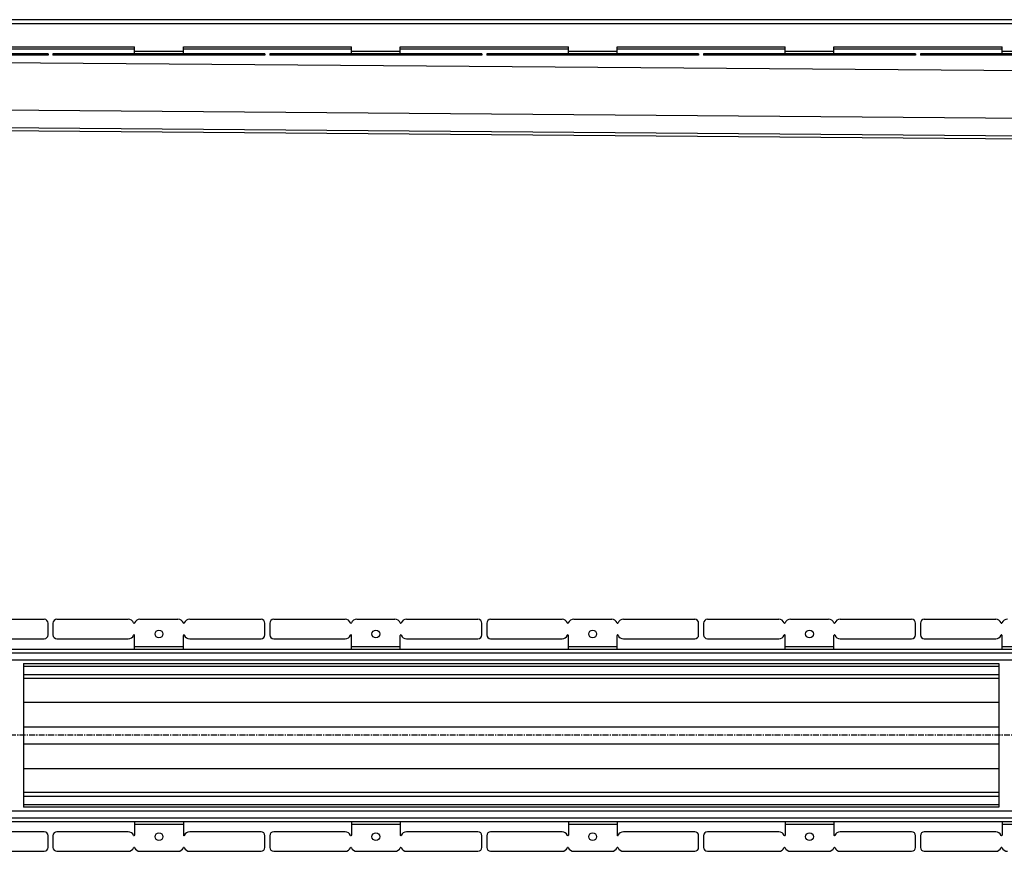
# Model space of a CAD drawing. Units: millimetres. Extents: x -5606 to 5494, y -555 to 354.
# Drawn here: x -3977 to -2967, y -509 to 344 of the extents above; entities that cross this region are included whole.
import ezdxf

# ---------------------------------------------------------------- set-up
doc = ezdxf.new("R2010")
doc.units = ezdxf.units.MM
doc.header["$LTSCALE"] = 16.335
doc.linetypes.add('CENTER', pattern=[0.6, 0.375, -0.075, 0.075, -0.075])
doc.layers.get('0').update_dxf_attribs({"linetype": 'CONTINUOUS'})
doc.layers.add('AXES', color=7, linetype='CONTINUOUS')

msp = doc.modelspace()

# ---------------------------------------------------------------- linework, layer by layer
at = {"color": 7, "linetype": 'Continuous'}
for p, q in [((-5066, 344.4), (-2464.8, 344.4)), ((-4031, 316.4), (-3858.7, 316.4)), ((-3858.7, 309.4), (-3858.7, 316.4)), ((-3808.7, 309.4), (-3808.7, 316.4)), ((-3808.7, 316.4), (-3636.3, 316.4)), ((-3636.3, 309.4), (-3636.3, 316.4)), ((-3586.3, 309.4), (-3586.3, 316.4)), ((-3586.3, 316.4), (-3413.9, 316.4)), ((-3413.9, 309.4), (-3413.9, 316.4)), ((-3363.9, 309.4), (-3363.9, 316.4)), ((-3363.9, 316.4), (-3191.6, 316.4)), ((-3191.6, 309.4), (-3191.6, 316.4)), ((-3141.6, 309.4), (-3141.6, 316.4)), ((-3141.6, 316.4), (-2969.2, 316.4)), ((-2969.2, 309.4), (-2969.2, 316.4)), ((-3947.4, 309.4), (-4164.7, 309.4)), ((-3947.4, 307.9), (-4164.7, 307.9)), ((-3947.4, 309.4), (-3947.4, 307.9)), ((-3942.4, 309.4), (-3942.4, 307.9)), ((-3725, 309.4), (-3942.4, 309.4)), ((-3725, 307.9), (-3942.4, 307.9)), ((-3725, 309.4), (-3725, 307.9)), ((-3720, 309.4), (-3720, 307.9)), ((-3502.6, 309.4), (-3720, 309.4)), ((-3502.6, 307.9), (-3720, 307.9)), ((-3502.6, 309.4), (-3502.6, 307.9)), ((-3497.6, 309.4), (-3497.6, 307.9)), ((-3280.3, 309.4), (-3497.6, 309.4)), ((-3280.3, 307.9), (-3497.6, 307.9)), ((-3280.3, 309.4), (-3280.3, 307.9)), ((-3275.2, 309.4), (-3275.2, 307.9)), ((-3057.9, 309.4), (-3275.2, 309.4)), ((-3057.9, 307.9), (-3275.2, 307.9)), ((-3057.9, 309.4), (-3057.9, 307.9)), ((-3052.9, 309.4), (-3052.9, 307.9)), ((-2835.5, 309.4), (-3052.9, 309.4)), ((-2835.5, 307.9), (-3052.9, 307.9)), ((-4980.5, 238.4), (-2474.5, 218.4)), ((-4024.5, -270.8), (-3951.4, -270.8)), ((-3938.4, -270.8), (-3865.2, -270.8)), ((-3853.2, -270.8), (-3814.2, -270.8)), ((-3802.2, -270.8), (-3729, -270.8)), ((-3716, -270.8), (-3642.8, -270.8)), ((-3630.8, -270.8), (-3591.8, -270.8)), ((-3579.8, -270.8), (-3506.6, -270.8)), ((-3493.6, -270.8), (-3420.4, -270.8)), ((-3408.4, -270.8), (-3369.4, -270.8)), ((-3357.4, -270.8), (-3284.3, -270.8)), ((-3271.2, -270.8), (-3198.1, -270.8)), ((-3186.1, -270.8), (-3147.1, -270.8)), ((-3135.1, -270.8), (-3061.9, -270.8)), ((-3048.9, -270.8), (-2975.7, -270.8)), ((-3947.4, -286.8), (-3947.4, -274.8)), ((-3942.4, -274.8), (-3942.4, -286.8)), ((-3725, -286.8), (-3725, -274.8)), ((-3720, -274.8), (-3720, -286.8)), ((-3502.6, -286.8), (-3502.6, -274.8)), ((-3497.6, -274.8), (-3497.6, -286.8)), ((-3280.3, -286.8), (-3280.3, -274.8)), ((-3275.2, -274.8), (-3275.2, -286.8)), ((-3057.9, -286.8), (-3057.9, -274.8)), ((-3052.9, -274.8), (-3052.9, -286.8)), ((-4024.5, -290.8), (-3951.4, -290.8)), ((-3938.4, -290.8), (-3865.2, -290.8)), ((-3858.7, -301.3), (-3858.7, -287.3)), ((-3808.7, -301.3), (-3808.7, -287.3)), ((-3802.2, -290.8), (-3729, -290.8)), ((-3716, -290.8), (-3642.8, -290.8)), ((-3636.3, -301.3), (-3636.3, -287.3)), ((-3586.3, -301.3), (-3586.3, -287.3)), ((-3579.8, -290.8), (-3506.6, -290.8)), ((-3493.6, -290.8), (-3420.4, -290.8)), ((-3413.9, -301.3), (-3413.9, -287.3)), ((-3363.9, -301.3), (-3363.9, -287.3)), ((-3357.4, -290.8), (-3284.3, -290.8)), ((-3271.2, -290.8), (-3198.1, -290.8)), ((-3191.6, -301.3), (-3191.6, -287.3)), ((-3141.6, -301.3), (-3141.6, -287.3)), ((-3135.1, -290.8), (-3061.9, -290.8)), ((-3048.9, -290.8), (-2975.7, -290.8)), ((-2969.2, -301.3), (-2969.2, -287.3)), ((-4980.5, -301.3), (-2464.8, -301.3)), ((-3972.5, -316.2), (-3972.5, -463.5)), ((-3972.5, -316.3), (-2972.5, -316.3)), ((-2972.5, -316.2), (-2972.5, -463.5)), ((-3972.5, -331.3), (-2972.5, -331.3)), ((-3972.5, -448.3), (-2972.5, -448.3)), ((-3972.5, -463.3), (-2972.5, -463.3)), ((-4980.5, -478.3), (-2464.8, -478.3)), ((-3858.7, -478.3), (-3858.7, -492.3)), ((-3808.7, -478.3), (-3808.7, -492.3)), ((-3636.3, -478.3), (-3636.3, -492.3)), ((-3586.3, -478.3), (-3586.3, -492.3)), ((-3413.9, -478.3), (-3413.9, -492.3)), ((-3363.9, -478.3), (-3363.9, -492.3)), ((-3191.6, -478.3), (-3191.6, -492.3)), ((-3141.6, -478.3), (-3141.6, -492.3)), ((-2969.2, -478.3), (-2969.2, -492.3)), ((-3951.4, -488.8), (-4024.5, -488.8)), ((-3947.4, -504.8), (-3947.4, -492.8)), ((-3942.4, -492.8), (-3942.4, -504.8)), ((-3865.2, -488.8), (-3938.4, -488.8)), ((-3729, -488.8), (-3802.2, -488.8)), ((-3725, -504.8), (-3725, -492.8)), ((-3720, -492.8), (-3720, -504.8)), ((-3642.8, -488.8), (-3716, -488.8)), ((-3506.6, -488.8), (-3579.8, -488.8)), ((-3502.6, -504.8), (-3502.6, -492.8)), ((-3497.6, -492.8), (-3497.6, -504.8)), ((-3420.4, -488.8), (-3493.6, -488.8)), ((-3284.3, -488.8), (-3357.4, -488.8)), ((-3280.3, -504.8), (-3280.3, -492.8)), ((-3275.2, -492.8), (-3275.2, -504.8)), ((-3198.1, -488.8), (-3271.2, -488.8)), ((-3061.9, -488.8), (-3135.1, -488.8)), ((-3057.9, -504.8), (-3057.9, -492.8)), ((-3052.9, -492.8), (-3052.9, -504.8)), ((-2975.7, -488.8), (-3048.9, -488.8)), ((-4024.5, -508.8), (-3951.4, -508.8)), ((-3938.4, -508.8), (-3865.2, -508.8)), ((-3853.2, -508.8), (-3814.2, -508.8)), ((-3802.2, -508.8), (-3729, -508.8)), ((-3716, -508.8), (-3642.8, -508.8)), ((-3630.8, -508.8), (-3591.8, -508.8)), ((-3579.8, -508.8), (-3506.6, -508.8)), ((-3493.6, -508.8), (-3420.4, -508.8)), ((-3408.4, -508.8), (-3369.4, -508.8)), ((-3357.4, -508.8), (-3284.3, -508.8)), ((-3271.2, -508.8), (-3198.1, -508.8)), ((-3186.1, -508.8), (-3147.1, -508.8)), ((-3135.1, -508.8), (-3061.9, -508.8)), ((-3048.9, -508.8), (-2975.7, -508.8))]:
    msp.add_line(p, q, dxfattribs=at)
at = {"color": 9, "linetype": 'Continuous'}
for p, q in [((-4980.5, 340.4), (-2464.8, 340.4)), ((-4031, 314.4), (-3858.7, 314.4)), ((-3808.7, 314.4), (-3636.3, 314.4)), ((-3586.3, 314.4), (-3413.9, 314.4)), ((-3363.9, 314.4), (-3191.6, 314.4)), ((-3141.6, 314.4), (-2969.2, 314.4)), ((-4917.6, 307.9), (-2469.5, 288.4)), ((-3951.4, 309.4), (-3951.4, 307.9)), ((-3938.4, 309.4), (-3938.4, 307.9)), ((-3865.2, 309.4), (-3865.2, 307.9)), ((-3859.6, 309.4), (-3859.6, 307.9)), ((-3858.7, 311.9), (-3808.7, 311.9)), ((-3858.7, 309.4), (-3858.7, 307.9)), ((-3853.2, 309.4), (-3853.2, 307.9)), ((-3814.2, 309.4), (-3814.2, 307.9)), ((-3808.6, 309.4), (-3808.6, 307.9)), ((-3807.7, 309.4), (-3807.7, 307.9)), ((-3802.2, 309.4), (-3802.2, 307.9)), ((-3729, 309.4), (-3729, 307.9)), ((-3716, 309.4), (-3716, 307.9)), ((-3642.8, 309.4), (-3642.8, 307.9)), ((-3637.3, 309.4), (-3637.3, 307.9)), ((-3636.3, 311.9), (-3586.3, 311.9)), ((-3636.3, 309.4), (-3636.3, 307.9)), ((-3630.8, 309.4), (-3630.8, 307.9)), ((-3591.8, 309.4), (-3591.8, 307.9)), ((-3586.3, 309.4), (-3586.3, 307.9)), ((-3585.3, 309.4), (-3585.3, 307.9)), ((-3579.8, 309.4), (-3579.8, 307.9)), ((-3506.6, 309.4), (-3506.6, 307.9)), ((-3493.6, 309.4), (-3493.6, 307.9)), ((-3420.4, 309.4), (-3420.4, 307.9)), ((-3414.9, 309.4), (-3414.9, 307.9)), ((-3414, 309.4), (-3414, 307.9)), ((-3413.9, 311.9), (-3363.9, 311.9)), ((-3408.4, 309.4), (-3408.4, 307.9)), ((-3369.4, 309.4), (-3369.4, 307.9)), ((-3363.9, 309.4), (-3363.9, 307.9)), ((-3363, 309.4), (-3363, 307.9)), ((-3357.4, 309.4), (-3357.4, 307.9)), ((-3284.3, 309.4), (-3284.3, 307.9)), ((-3271.2, 309.4), (-3271.2, 307.9)), ((-3198.1, 309.4), (-3198.1, 307.9)), ((-3192.5, 309.4), (-3192.5, 307.9)), ((-3191.6, 311.9), (-3141.6, 311.9)), ((-3191.6, 309.4), (-3191.6, 307.9)), ((-3186.1, 309.4), (-3186.1, 307.9)), ((-3147.1, 309.4), (-3147.1, 307.9)), ((-3141.5, 309.4), (-3141.5, 307.9)), ((-3140.6, 309.4), (-3140.6, 307.9)), ((-3135.1, 309.4), (-3135.1, 307.9)), ((-3061.9, 309.4), (-3061.9, 307.9)), ((-3048.9, 309.4), (-3048.9, 307.9)), ((-2975.7, 309.4), (-2975.7, 307.9)), ((-2970.2, 309.4), (-2970.2, 307.9)), ((-2969.2, 311.9), (-2919.2, 311.9)), ((-2969.2, 309.4), (-2969.2, 307.9)), ((-4980.5, 259.6), (-2469.5, 239.6)), ((-4980.5, 241.5), (-2475, 221.5)), ((-3858.7, -298.8), (-3808.7, -298.8)), ((-3636.3, -298.8), (-3586.3, -298.8)), ((-3413.9, -298.8), (-3363.9, -298.8)), ((-3191.6, -298.8), (-3141.6, -298.8)), ((-2969.2, -298.8), (-2919.2, -298.8)), ((-4980.5, -305.3), (-2464.8, -305.3)), ((-4980.5, -312.3), (-2464.8, -312.3)), ((-3972.5, -318.8), (-2972.5, -318.8)), ((-3972.5, -327.3), (-2972.5, -327.3)), ((-3972.5, -355.8), (-2972.5, -355.8)), ((-3972.5, -381.1), (-2972.5, -381.1)), ((-3972.5, -398.5), (-2972.5, -398.5)), ((-3972.5, -423.9), (-2972.5, -423.9)), ((-3972.5, -452.3), (-2972.5, -452.3)), ((-3972.5, -460.8), (-2972.5, -460.8)), ((-4980.5, -467.3), (-2464.8, -467.3)), ((-4980.5, -474.3), (-2464.8, -474.3)), ((-3858.7, -480.8), (-3808.7, -480.8)), ((-3636.3, -480.8), (-3586.3, -480.8)), ((-3413.9, -480.8), (-3363.9, -480.8)), ((-3191.6, -480.8), (-3141.6, -480.8)), ((-2969.2, -480.8), (-2919.2, -480.8))]:
    msp.add_line(p, q, dxfattribs=at)
at = {"color": 7, "linetype": 'Continuous'}
for centre in [(-3833.7, -285.8), (-3611.3, -285.8), (-3388.9, -285.8), (-3166.6, -285.8), (-3833.7, -493.8), (-3611.3, -493.8), (-3388.9, -493.8), (-3166.6, -493.8)]:
    msp.add_circle(centre, 4, dxfattribs=at)
for centre, radius, start, end in [((-3951.4, -274.8), 4, 0, 90), ((-3938.4, -274.8), 4, 90, 180), ((-3865.2, -276.8), 6, 22.6199, 90), ((-3853.2, -276.8), 6, 90, 157.3801), ((-3814.2, -276.8), 6, 22.6199, 90), ((-3802.2, -276.8), 6, 90, 157.3801), ((-3729, -274.8), 4, 0, 90), ((-3716, -274.8), 4, 90, 180), ((-3642.8, -276.8), 6, 22.6199, 90), ((-3630.8, -276.8), 6, 90, 157.3801), ((-3591.8, -276.8), 6, 22.6199, 90), ((-3579.8, -276.8), 6, 90, 157.3801), ((-3506.6, -274.8), 4, 0, 90), ((-3493.6, -274.8), 4, 90, 180), ((-3420.4, -276.8), 6, 22.6199, 90), ((-3408.4, -276.8), 6, 90, 157.3801), ((-3369.4, -276.8), 6, 22.6199, 90), ((-3357.4, -276.8), 6, 90, 157.3801), ((-3284.3, -274.8), 4, 0, 90), ((-3271.2, -274.8), 4, 90, 180), ((-3198.1, -276.8), 6, 22.6199, 90), ((-3186.1, -276.8), 6, 90, 157.3801), ((-3147.1, -276.8), 6, 22.6199, 90), ((-3135.1, -276.8), 6, 90, 157.3801), ((-3061.9, -274.8), 4, 0, 90), ((-3048.9, -274.8), 4, 90, 180), ((-2975.7, -276.8), 6, 22.6199, 90), ((-2963.7, -276.8), 6, 90, 157.3801), ((-3859.2, -274.3), 0.5, 202.6199, 337.3801), ((-3808.2, -274.3), 0.5, 202.6199, 337.3801), ((-3636.8, -274.3), 0.5, 202.6199, 337.3801), ((-3585.8, -274.3), 0.5, 202.6199, 337.3801), ((-3414.4, -274.3), 0.5, 202.6199, 337.3801), ((-3363.4, -274.3), 0.5, 202.6199, 337.3801), ((-3192.1, -274.3), 0.5, 202.6199, 337.3801), ((-3141.1, -274.3), 0.5, 202.6199, 337.3801), ((-2969.7, -274.3), 0.5, 202.6199, 337.3801), ((-3951.4, -286.8), 4, 270, 360), ((-3938.4, -286.8), 4, 180, 270), ((-3865.2, -284.8), 6, 270, 337.3801), ((-3859.2, -287.3), 0.5, 0, 157.3801), ((-3808.2, -287.3), 0.5, 22.6199, 180), ((-3802.2, -284.8), 6, 202.6199, 270), ((-3729, -286.8), 4, 270, 360), ((-3716, -286.8), 4, 180, 270), ((-3642.8, -284.8), 6, 270, 337.3801), ((-3636.8, -287.3), 0.5, 0, 157.3801), ((-3585.8, -287.3), 0.5, 22.6199, 180), ((-3579.8, -284.8), 6, 202.6199, 270), ((-3506.6, -286.8), 4, 270, 360), ((-3493.6, -286.8), 4, 180, 270), ((-3420.4, -284.8), 6, 270, 337.3801), ((-3414.4, -287.3), 0.5, 0, 157.3801), ((-3363.4, -287.3), 0.5, 22.6199, 180), ((-3357.4, -284.8), 6, 202.6199, 270), ((-3284.3, -286.8), 4, 270, 360), ((-3271.2, -286.8), 4, 180, 270), ((-3198.1, -284.8), 6, 270, 337.3801), ((-3192.1, -287.3), 0.5, 0, 157.3801), ((-3141.1, -287.3), 0.5, 22.6199, 180), ((-3135.1, -284.8), 6, 202.6199, 270), ((-3061.9, -286.8), 4, 270, 360), ((-3048.9, -286.8), 4, 180, 270), ((-2975.7, -284.8), 6, 270, 337.3801), ((-2969.7, -287.3), 0.5, 0, 157.3801), ((-3951.4, -492.8), 4, 0, 90), ((-3938.4, -492.8), 4, 90, 180), ((-3865.2, -494.8), 6, 22.6199, 90), ((-3859.2, -492.3), 0.5, 202.6199, 360), ((-3808.2, -492.3), 0.5, 180, 337.3801), ((-3802.2, -494.8), 6, 90, 157.3801), ((-3729, -492.8), 4, 0, 90), ((-3716, -492.8), 4, 90, 180), ((-3642.8, -494.8), 6, 22.6199, 90), ((-3636.8, -492.3), 0.5, 202.6199, 360), ((-3585.8, -492.3), 0.5, 180, 337.3801), ((-3579.8, -494.8), 6, 90, 157.3801), ((-3506.6, -492.8), 4, 0, 90), ((-3493.6, -492.8), 4, 90, 180), ((-3420.4, -494.8), 6, 22.6199, 90), ((-3414.4, -492.3), 0.5, 202.6199, 360), ((-3363.4, -492.3), 0.5, 180, 337.3801), ((-3357.4, -494.8), 6, 90, 157.3801), ((-3284.3, -492.8), 4, 0, 90), ((-3271.2, -492.8), 4, 90, 180), ((-3198.1, -494.8), 6, 22.6199, 90), ((-3192.1, -492.3), 0.5, 202.6199, 360), ((-3141.1, -492.3), 0.5, 180, 337.3801), ((-3135.1, -494.8), 6, 90, 157.3801), ((-3061.9, -492.8), 4, 0, 90), ((-3048.9, -492.8), 4, 90, 180), ((-2975.7, -494.8), 6, 22.6199, 90), ((-2969.7, -492.3), 0.5, 202.6199, 360), ((-3951.4, -504.8), 4, 270, 360), ((-3938.4, -504.8), 4, 180, 270), ((-3859.2, -505.3), 0.5, 22.6199, 157.3801), ((-3808.2, -505.3), 0.5, 22.6199, 157.3801), ((-3729, -504.8), 4, 270, 360), ((-3716, -504.8), 4, 180, 270), ((-3636.8, -505.3), 0.5, 22.6199, 157.3801), ((-3585.8, -505.3), 0.5, 22.6199, 157.3801), ((-3506.6, -504.8), 4, 270, 360), ((-3493.6, -504.8), 4, 180, 270), ((-3414.4, -505.3), 0.5, 22.6199, 157.3801), ((-3363.4, -505.3), 0.5, 22.6199, 157.3801), ((-3284.3, -504.8), 4, 270, 360), ((-3271.2, -504.8), 4, 180, 270), ((-3192.1, -505.3), 0.5, 22.6199, 157.3801), ((-3141.1, -505.3), 0.5, 22.6199, 157.3801), ((-3061.9, -504.8), 4, 270, 360), ((-3048.9, -504.8), 4, 180, 270), ((-2969.7, -505.3), 0.5, 22.6199, 157.3801), ((-3865.2, -502.8), 6, 270, 337.3801), ((-3853.2, -502.8), 6, 202.6199, 270), ((-3814.2, -502.8), 6, 270, 337.3801), ((-3802.2, -502.8), 6, 202.6199, 270), ((-3642.8, -502.8), 6, 270, 337.3801), ((-3630.8, -502.8), 6, 202.6199, 270), ((-3591.8, -502.8), 6, 270, 337.3801), ((-3579.8, -502.8), 6, 202.6199, 270), ((-3420.4, -502.8), 6, 270, 337.3801), ((-3408.4, -502.8), 6, 202.6199, 270), ((-3369.4, -502.8), 6, 270, 337.3801), ((-3357.4, -502.8), 6, 202.6199, 270), ((-3198.1, -502.8), 6, 270, 337.3801), ((-3186.1, -502.8), 6, 202.6199, 270), ((-3147.1, -502.8), 6, 270, 337.3801), ((-3135.1, -502.8), 6, 202.6199, 270), ((-2975.7, -502.8), 6, 270, 337.3801), ((-2963.7, -502.8), 6, 202.6199, 270)]:
    msp.add_arc(centre, radius, start, end, dxfattribs=at)
at = {"layer": 'AXES', "color": 7, "linetype": 'CENTER'}
msp.add_line((204.7, -389.8), (-5103.8, -389.8), dxfattribs=at)

doc.saveas('drawing.dxf')
